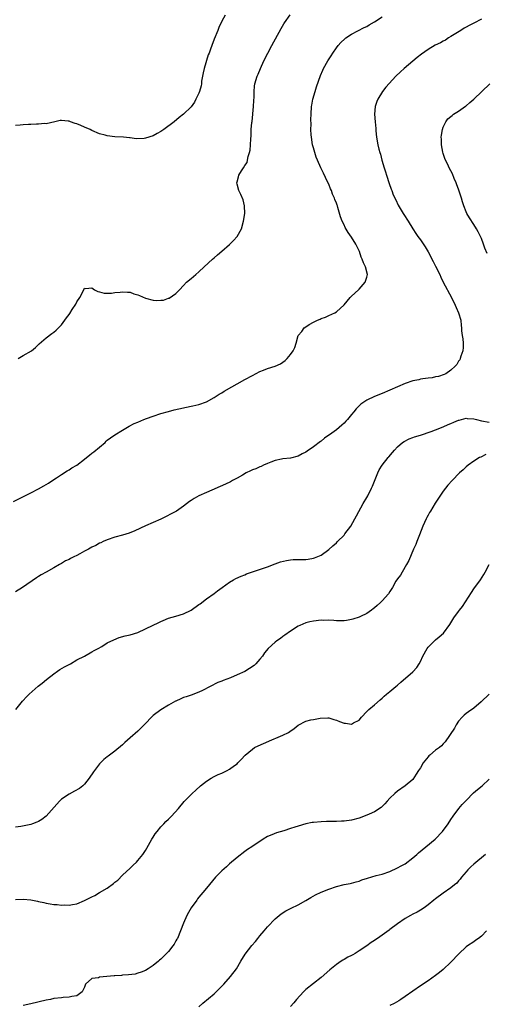
# Model space of a CAD drawing. Units: inches. Extents: x 2502000 to 2505000, y 1479000 to 1482000.
# Drawn here: x 2504204 to 2504326, y 1479706 to 1479964 of the extents above; entities that cross this region are included whole.
import ezdxf

# ---------------------------------------------------------------- set-up
doc = ezdxf.new("R2010")
doc.units = ezdxf.units.IN
doc.header["$MEASUREMENT"] = 0
doc.layers.add('LD25021479_10ft', color=103, linetype='Continuous')

msp = doc.modelspace()

# ---------------------------------------------------------------- linework, layer by layer
at = {"layer": 'LD25021479_10ft'}
for points, elevation in [([(2504202.47, 1479837.53), (2504207, 1479839.77), (2504209, 1479840.79), (2504210.42, 1479841.58), (2504211.65, 1479842.35), (2504213, 1479843.26), (2504213.7, 1479843.7), (2504215, 1479844.58), (2504216.46, 1479845.54), (2504217, 1479845.81), (2504217.71, 1479846.29), (2504219, 1479847.07), (2504221, 1479848.58), (2504221.54, 1479849), (2504222.31, 1479849.69), (2504223, 1479850.16), (2504223.47, 1479850.53), (2504226.43, 1479853), (2504226.71, 1479853.29), (2504227, 1479853.55), (2504227.82, 1479854.18), (2504229, 1479855), (2504231, 1479856.21), (2504232.77, 1479857.23), (2504234.07, 1479857.93), (2504235, 1479858.34), (2504236.57, 1479859), (2504237.27, 1479859.27), (2504239, 1479859.91), (2504241, 1479860.59), (2504243, 1479861.13), (2504244.51, 1479861.49), (2504245.76, 1479861.76), (2504247.76, 1479862.24), (2504249, 1479862.48), (2504249.4, 1479862.6), (2504251, 1479862.95), (2504253, 1479863.66), (2504255, 1479864.75), (2504256.35, 1479865.65), (2504257, 1479866.01), (2504257.6, 1479866.4), (2504263, 1479869.47), (2504265, 1479870.56), (2504267, 1479871.54), (2504267.92, 1479871.92), (2504269, 1479872.33), (2504271, 1479873), (2504272.4, 1479873.6), (2504273, 1479874.05), (2504273.57, 1479874.43), (2504274.1, 1479875), (2504275, 1479876.07), (2504275.72, 1479877), (2504276.12, 1479877.88), (2504276.46, 1479879), (2504276.99, 1479881), (2504277.94, 1479882.06), (2504278.59, 1479883), (2504279, 1479883.33), (2504279.88, 1479883.88), (2504281, 1479884.51), (2504282.09, 1479885), (2504282.73, 1479885.27), (2504283, 1479885.45), (2504284.18, 1479885.82), (2504285, 1479886.25), (2504286.57, 1479887), (2504287, 1479887.24), (2504289, 1479889.04), (2504290.61, 1479891), (2504291, 1479891.3), (2504292.77, 1479893), (2504293, 1479893.19), (2504294.57, 1479895), (2504295, 1479896.34), (2504295.17, 1479897), (2504294.62, 1479899), (2504294.07, 1479900.07), (2504293.73, 1479901), (2504293.51, 1479901.51), (2504293.02, 1479903), (2504292.13, 1479905), (2504291, 1479906.79), (2504290.05, 1479908.05), (2504289.32, 1479909.32), (2504289, 1479910), (2504288.5, 1479911), (2504288.11, 1479912.11), (2504287.4, 1479914.6), (2504287.27, 1479915), (2504287.19, 1479915.19), (2504287, 1479915.74), (2504286.63, 1479916.63), (2504286.52, 1479917), (2504286.03, 1479918.03), (2504285.7, 1479919), (2504285.47, 1479919.47), (2504285, 1479920.66), (2504284.72, 1479921.28), (2504283.6, 1479923.6), (2504282.95, 1479924.95), (2504282.05, 1479927), (2504281.75, 1479927.75), (2504281.34, 1479929), (2504281, 1479930.19), (2504280.78, 1479931), (2504280.45, 1479933), (2504280.39, 1479933.61), (2504280.34, 1479935), (2504280.37, 1479936.37), (2504280.35, 1479937.65), (2504280.38, 1479939), (2504280.51, 1479941), (2504280.57, 1479941.43), (2504280.86, 1479943), (2504281.41, 1479945), (2504281.79, 1479946.21), (2504282.86, 1479949.14), (2504283.46, 1479950.54), (2504283.66, 1479951), (2504284.74, 1479953), (2504285.64, 1479954.36), (2504286.04, 1479955), (2504287, 1479956.39), (2504287.47, 1479957), (2504288.16, 1479957.84), (2504289.22, 1479958.78), (2504289.52, 1479959), (2504291, 1479959.98), (2504294.29, 1479961.71), (2504295, 1479962.05), (2504295.58, 1479962.42), (2504297, 1479963.24), (2504299, 1479964.58)], 8690), ([(2504257.89, 1479965), (2504257, 1479963.38), (2504256.21, 1479961.79), (2504255.95, 1479961), (2504255, 1479958.68), (2504254.38, 1479957), (2504254.06, 1479956.06), (2504253.66, 1479955), (2504253.46, 1479954.54), (2504252.34, 1479951), (2504252.14, 1479949.86), (2504251.93, 1479949), (2504251.68, 1479947.68), (2504251.64, 1479947), (2504251.58, 1479946.42), (2504251.17, 1479945), (2504251, 1479944.5), (2504250.23, 1479943), (2504249.82, 1479942.18), (2504249, 1479940.95), (2504246.98, 1479939), (2504245.83, 1479938.17), (2504244.54, 1479937), (2504241.84, 1479935), (2504241, 1479934.46), (2504240.04, 1479933.96), (2504239, 1479933.37), (2504237, 1479932.73), (2504236.66, 1479932.66), (2504234.6, 1479932.6), (2504233, 1479932.83), (2504232.83, 1479932.83), (2504231.24, 1479933), (2504229, 1479933.13), (2504227, 1479933.36), (2504226.48, 1479933.52), (2504225, 1479933.9), (2504223, 1479934.77), (2504222.54, 1479935), (2504221, 1479935.66), (2504220.04, 1479936.04), (2504219, 1479936.51), (2504218.6, 1479936.6), (2504217.41, 1479937), (2504217, 1479937.17), (2504216.79, 1479937.21), (2504215, 1479937.34), (2504214.67, 1479937.33), (2504213.29, 1479937), (2504211, 1479936.53), (2504210.55, 1479936.55), (2504209, 1479936.37), (2504208.44, 1479936.44), (2504207, 1479936.34), (2504206.34, 1479936.34), (2504205, 1479936.27), (2504204.16, 1479936.16), (2504203, 1479936.04)], 8670), ([(2504203.65, 1479875), (2504205, 1479875.74), (2504207.18, 1479877), (2504208.17, 1479877.83), (2504209.18, 1479878.82), (2504211, 1479880.43), (2504212.49, 1479881.51), (2504213, 1479881.92), (2504213.61, 1479882.39), (2504214.25, 1479883), (2504215, 1479883.8), (2504215.86, 1479885), (2504216.37, 1479885.63), (2504217, 1479886.56), (2504217.19, 1479886.81), (2504217.79, 1479887.79), (2504218.75, 1479889.25), (2504219, 1479889.84), (2504219.8, 1479891), (2504220.83, 1479893), (2504221, 1479893.38), (2504221.35, 1479893.35), (2504223, 1479893.49), (2504223.68, 1479893), (2504224.54, 1479892.54), (2504225, 1479892.48), (2504226.15, 1479892.15), (2504228.14, 1479892.14), (2504229, 1479892.25), (2504230.35, 1479892.35), (2504231, 1479892.46), (2504232.34, 1479892.34), (2504233, 1479892.36), (2504233.97, 1479891.97), (2504235, 1479891.7), (2504235.47, 1479891.47), (2504237, 1479890.82), (2504239, 1479890.27), (2504239.81, 1479890.19), (2504241, 1479890.24), (2504241.69, 1479890.31), (2504243, 1479890.77), (2504243.18, 1479890.82), (2504245, 1479892.01), (2504245.89, 1479893), (2504247, 1479894.15), (2504247.76, 1479895), (2504249, 1479895.97), (2504250.16, 1479897), (2504251, 1479897.7), (2504252.37, 1479899), (2504254.58, 1479901), (2504255, 1479901.37), (2504255.85, 1479902.15), (2504257, 1479903.12), (2504259, 1479904.88), (2504260.07, 1479905.93), (2504261.03, 1479906.97), (2504262.14, 1479909), (2504262.71, 1479911), (2504262.99, 1479912.99), (2504262.96, 1479915), (2504262.6, 1479916.6), (2504262, 1479918), (2504261.47, 1479919), (2504261, 1479920.71), (2504260.95, 1479921), (2504261, 1479921.26), (2504261.41, 1479922.59), (2504261.49, 1479923), (2504262.17, 1479924.17), (2504262.69, 1479925), (2504263, 1479925.55), (2504263.61, 1479926.39), (2504263.75, 1479927), (2504263.93, 1479927.93), (2504264.29, 1479929), (2504264.42, 1479929.58), (2504264.53, 1479931), (2504264.58, 1479932.58), (2504264.67, 1479933.33), (2504264.73, 1479935), (2504264.86, 1479936.86), (2504264.91, 1479937.09), (2504265.31, 1479941), (2504265.4, 1479942.6), (2504265.49, 1479943.49), (2504265.49, 1479945), (2504265.59, 1479946.41), (2504265.69, 1479947), (2504266.27, 1479949), (2504266.5, 1479949.5), (2504267.1, 1479951), (2504268.01, 1479953), (2504269.02, 1479955), (2504270.07, 1479957), (2504272.51, 1479961.49), (2504273.26, 1479962.74), (2504273.43, 1479963), (2504274.94, 1479965.06)], 8680), ([(2504325, 1479963.96), (2504323, 1479962.9), (2504321.77, 1479962.23), (2504321, 1479961.84), (2504320.46, 1479961.54), (2504319.57, 1479961), (2504317, 1479959.37), (2504316.35, 1479959), (2504315.54, 1479958.46), (2504315, 1479958.19), (2504314.24, 1479957.76), (2504312.9, 1479957.1), (2504311, 1479955.98), (2504309.26, 1479954.74), (2504308.13, 1479953.87), (2504304.77, 1479951), (2504303.83, 1479950.17), (2504302.61, 1479949), (2504299.93, 1479946.07), (2504299.12, 1479945), (2504297.88, 1479943), (2504297.64, 1479942.36), (2504297.18, 1479941), (2504296.98, 1479939), (2504297.12, 1479937), (2504297.31, 1479935.31), (2504297.35, 1479934.65), (2504297.53, 1479933), (2504297.88, 1479931), (2504298.15, 1479929.85), (2504298.37, 1479929), (2504298.52, 1479928.52), (2504298.94, 1479927), (2504299.53, 1479925), (2504299.89, 1479923.89), (2504300.15, 1479923), (2504300.84, 1479920.84), (2504301.35, 1479919.35), (2504301.5, 1479919), (2504301.91, 1479917.91), (2504302.55, 1479916.55), (2504303.21, 1479915.21), (2504304.51, 1479913), (2504304.71, 1479912.71), (2504305, 1479912.22), (2504305.49, 1479911.49), (2504305.77, 1479911), (2504307, 1479909), (2504307.79, 1479907.79), (2504308.33, 1479907), (2504309, 1479906.05), (2504310.23, 1479904.23), (2504311, 1479902.95), (2504312.37, 1479900.37), (2504313, 1479899.23), (2504314.06, 1479897), (2504314.34, 1479896.34), (2504315, 1479895), (2504317.17, 1479891), (2504318.13, 1479889), (2504318.33, 1479888.34), (2504318.98, 1479887), (2504319.58, 1479885), (2504319.65, 1479883.65), (2504319.75, 1479883), (2504319.79, 1479882.21), (2504319.95, 1479881), (2504320.1, 1479880.1), (2504320.21, 1479879), (2504320.17, 1479877.83), (2504320.11, 1479877), (2504319.57, 1479875.57), (2504319.43, 1479875), (2504319.32, 1479874.68), (2504319, 1479874.3), (2504318.56, 1479873.44), (2504318.12, 1479873), (2504317, 1479871.96), (2504315.63, 1479871), (2504315.22, 1479870.78), (2504313.72, 1479870.28), (2504313, 1479870.14), (2504312.06, 1479869.94), (2504311, 1479869.84), (2504309.68, 1479869.68), (2504309, 1479869.55), (2504308.56, 1479869.44), (2504307, 1479869.11), (2504305, 1479868.42), (2504303, 1479867.56), (2504301, 1479866.67), (2504299, 1479865.83), (2504296.96, 1479865.04), (2504295, 1479864.1), (2504293.43, 1479863), (2504293, 1479862.6), (2504292.21, 1479861.79), (2504291.6, 1479861), (2504291, 1479860.31), (2504289.9, 1479859), (2504289.47, 1479858.53), (2504289, 1479858.06), (2504288.45, 1479857.55), (2504287, 1479856.29), (2504285.17, 1479855), (2504285, 1479854.86), (2504283.9, 1479854.1), (2504283, 1479853.32), (2504282.81, 1479853.19), (2504281, 1479851.81), (2504279.32, 1479850.68), (2504279, 1479850.43), (2504278.03, 1479849.97), (2504277, 1479849.36), (2504275, 1479848.88), (2504273, 1479848.69), (2504272.62, 1479848.62), (2504271, 1479848.25), (2504269.82, 1479847.82), (2504269, 1479847.49), (2504267.9, 1479847), (2504267.29, 1479846.71), (2504267, 1479846.63), (2504265.9, 1479846.1), (2504265, 1479845.77), (2504264.49, 1479845.51), (2504263.41, 1479845), (2504262.45, 1479844.45), (2504261, 1479843.58), (2504259.83, 1479843), (2504259.3, 1479842.7), (2504257.95, 1479842.05), (2504253, 1479839.9), (2504251.02, 1479838.98), (2504249.73, 1479838.27), (2504249, 1479837.77), (2504248.53, 1479837.47), (2504247, 1479836.31), (2504245.11, 1479835), (2504243.75, 1479834.25), (2504242.42, 1479833.58), (2504241, 1479832.92), (2504237, 1479831.12), (2504234.18, 1479829.82), (2504232.77, 1479829.23), (2504231, 1479828.65), (2504229, 1479828.14), (2504227, 1479827.5), (2504225.89, 1479827), (2504225.3, 1479826.7), (2504225, 1479826.57), (2504224, 1479826), (2504223, 1479825.53), (2504222.08, 1479825), (2504221, 1479824.49), (2504219.8, 1479823.8), (2504219, 1479823.38), (2504218.27, 1479823), (2504217.39, 1479822.61), (2504217, 1479822.33), (2504216.07, 1479821.93), (2504215, 1479821.28), (2504214.47, 1479821), (2504213, 1479820.12), (2504211.02, 1479818.98), (2504209.72, 1479818.28), (2504209, 1479817.84), (2504208.47, 1479817.53), (2504204.81, 1479815), (2504203, 1479813.86)], 8700), ([(2504326.49, 1479902.49), (2504325.91, 1479903.91), (2504325.56, 1479905), (2504325, 1479906.44), (2504324.76, 1479907), (2504324.16, 1479908.16), (2504323.7, 1479909), (2504323, 1479910.13), (2504321.86, 1479911.86), (2504321.18, 1479913), (2504321, 1479913.42), (2504320.42, 1479915), (2504320.06, 1479916.06), (2504319.81, 1479917), (2504319, 1479919.38), (2504318.54, 1479920.54), (2504318.33, 1479921), (2504317.86, 1479922.14), (2504317.4, 1479923.4), (2504317, 1479924.18), (2504316.56, 1479925), (2504316.18, 1479925.82), (2504315.58, 1479927), (2504315.41, 1479927.41), (2504315, 1479928.71), (2504314.91, 1479929.09), (2504314.57, 1479931), (2504314.52, 1479932.52), (2504314.47, 1479933), (2504314.49, 1479933.51), (2504314.76, 1479935), (2504315, 1479935.61), (2504315.67, 1479937), (2504316.23, 1479937.77), (2504317, 1479938.42), (2504317.29, 1479938.71), (2504317.69, 1479939), (2504319, 1479939.82), (2504320.86, 1479941.14), (2504321, 1479941.24), (2504321.95, 1479942.05), (2504323, 1479943), (2504327.16, 1479947)], 8710), ([(2504203.04, 1479782.96), (2504204.82, 1479785.18), (2504205, 1479785.35), (2504205.77, 1479786.23), (2504206.51, 1479787), (2504208.89, 1479789.11), (2504209.93, 1479789.93), (2504211.11, 1479790.89), (2504213, 1479792.38), (2504213.95, 1479793), (2504214.54, 1479793.46), (2504215.79, 1479794.21), (2504217.4, 1479795), (2504219, 1479795.97), (2504221.01, 1479797), (2504223, 1479798.1), (2504223.57, 1479798.43), (2504224.6, 1479799), (2504225.54, 1479799.54), (2504227, 1479800.43), (2504228.71, 1479801.29), (2504230.14, 1479801.86), (2504231.68, 1479802.32), (2504233, 1479802.6), (2504235, 1479803.21), (2504237, 1479804.13), (2504239, 1479805.11), (2504240.31, 1479805.69), (2504241, 1479806.08), (2504241.66, 1479806.34), (2504243, 1479806.95), (2504245, 1479807.49), (2504247, 1479808.06), (2504248.97, 1479809), (2504251, 1479810.48), (2504251.29, 1479810.71), (2504253, 1479811.96), (2504255, 1479813.41), (2504255.91, 1479814.09), (2504257.08, 1479815), (2504259, 1479816.35), (2504260.1, 1479817), (2504260.69, 1479817.31), (2504262.06, 1479817.94), (2504263, 1479818.3), (2504263.49, 1479818.51), (2504269, 1479820.37), (2504271, 1479821.13), (2504272.33, 1479821.67), (2504273.92, 1479822.08), (2504275, 1479822.23), (2504275.73, 1479822.27), (2504277, 1479822.29), (2504278.31, 1479822.31), (2504279, 1479822.3), (2504279.64, 1479822.36), (2504281, 1479822.62), (2504281.3, 1479822.7), (2504283, 1479823.48), (2504285, 1479824.93), (2504286.11, 1479825.89), (2504287, 1479826.69), (2504287.32, 1479827), (2504289, 1479828.72), (2504289.26, 1479829), (2504290.75, 1479831), (2504291.87, 1479833), (2504292.23, 1479833.77), (2504293.98, 1479837), (2504295, 1479838.56), (2504295.22, 1479839), (2504296.19, 1479841), (2504296.44, 1479841.56), (2504297.83, 1479845), (2504298.21, 1479845.79), (2504299, 1479847.03), (2504300.57, 1479849), (2504300.78, 1479849.22), (2504301.68, 1479850.32), (2504302.21, 1479851), (2504303, 1479851.83), (2504304.35, 1479853), (2504304.73, 1479853.27), (2504306.05, 1479853.95), (2504307, 1479854.28), (2504307.5, 1479854.5), (2504309, 1479854.91), (2504311.84, 1479855.84), (2504313, 1479856.29), (2504315, 1479857.1), (2504316.31, 1479857.69), (2504317, 1479857.96), (2504317.72, 1479858.28), (2504319, 1479858.82), (2504319.14, 1479858.86), (2504321, 1479859.33), (2504321.29, 1479859.29), (2504323, 1479859.19), (2504323.67, 1479859), (2504325, 1479858.69), (2504327, 1479858.3)], 8710), ([(2504326.14, 1479849.86), (2504324.83, 1479849.17), (2504324.51, 1479849), (2504323, 1479848.1), (2504321.48, 1479847), (2504321, 1479846.61), (2504320.17, 1479845.83), (2504319.27, 1479845), (2504317.31, 1479843), (2504316.23, 1479841.77), (2504315.61, 1479841), (2504315, 1479840.19), (2504312.91, 1479837.09), (2504311.62, 1479835), (2504311.4, 1479834.6), (2504311, 1479833.91), (2504310.69, 1479833.31), (2504310.54, 1479833), (2504309.68, 1479831), (2504308.75, 1479828.75), (2504308.07, 1479827), (2504307.78, 1479826.22), (2504307.2, 1479825), (2504305.95, 1479822.05), (2504305.36, 1479821), (2504304.2, 1479819), (2504303.79, 1479818.21), (2504303, 1479817.2), (2504302.61, 1479816.61), (2504301.67, 1479815), (2504301, 1479813.91), (2504300.68, 1479813.32), (2504299, 1479811.43), (2504298.56, 1479811), (2504297.72, 1479810.28), (2504297, 1479809.61), (2504296.66, 1479809.34), (2504296.22, 1479809), (2504295, 1479808.13), (2504293.34, 1479807.33), (2504293, 1479807.16), (2504291.35, 1479806.65), (2504291, 1479806.56), (2504289.68, 1479806.32), (2504289, 1479806.25), (2504287.8, 1479806.21), (2504287, 1479806.24), (2504286.31, 1479806.31), (2504285, 1479806.36), (2504283.65, 1479806.35), (2504283, 1479806.37), (2504281, 1479806.16), (2504280.06, 1479805.94), (2504279, 1479805.67), (2504277.39, 1479805), (2504277, 1479804.81), (2504275, 1479803.53), (2504273.53, 1479802.47), (2504273, 1479802.13), (2504272.36, 1479801.64), (2504271.45, 1479801), (2504271, 1479800.64), (2504269.18, 1479799), (2504268.19, 1479797.81), (2504267.64, 1479797), (2504267, 1479796.2), (2504265.94, 1479795), (2504265.47, 1479794.53), (2504264.29, 1479793.71), (2504263, 1479792.98), (2504261, 1479792.04), (2504259.3, 1479791.3), (2504257.39, 1479790.61), (2504257, 1479790.4), (2504255.96, 1479790.04), (2504253.93, 1479789), (2504251.97, 1479787.97), (2504251, 1479787.51), (2504249, 1479786.74), (2504247.67, 1479786.33), (2504247, 1479786.11), (2504246.25, 1479785.75), (2504245, 1479785.21), (2504244.87, 1479785.13), (2504243, 1479784.1), (2504241, 1479782.94), (2504239, 1479781.4), (2504238.55, 1479781), (2504237, 1479779.29), (2504235, 1479777.29), (2504233, 1479775.54), (2504231.63, 1479774.37), (2504231, 1479773.7), (2504229, 1479772.08), (2504227.57, 1479771), (2504227.24, 1479770.76), (2504227, 1479770.56), (2504226.13, 1479769.87), (2504225, 1479768.71), (2504223.37, 1479766.63), (2504222.3, 1479765), (2504221, 1479763.42), (2504220.58, 1479763), (2504219.69, 1479762.31), (2504218.45, 1479761.55), (2504217, 1479760.8), (2504215, 1479759.45), (2504214.52, 1479759), (2504211, 1479755.02), (2504209.85, 1479754.15), (2504209, 1479753.66), (2504208.56, 1479753.44), (2504207.4, 1479753), (2504207, 1479752.87), (2504204.35, 1479752.35), (2504203, 1479752.13)], 8720), ([(2504203, 1479733.2), (2504205, 1479733.26), (2504207, 1479733.07), (2504208.73, 1479732.73), (2504209, 1479732.69), (2504210.37, 1479732.37), (2504211, 1479732.25), (2504212.09, 1479732.09), (2504213, 1479731.92), (2504213.9, 1479731.9), (2504215, 1479731.73), (2504215.79, 1479731.79), (2504217, 1479731.69), (2504217.9, 1479731.9), (2504219, 1479732.04), (2504221, 1479732.92), (2504223, 1479733.93), (2504223.75, 1479734.25), (2504224.97, 1479735), (2504227, 1479736.14), (2504228.66, 1479737.34), (2504229, 1479737.72), (2504229.73, 1479738.27), (2504231, 1479739.6), (2504233, 1479741.4), (2504233.77, 1479742.23), (2504234.62, 1479743), (2504235, 1479743.39), (2504236.29, 1479745), (2504237, 1479746.04), (2504237.33, 1479746.67), (2504238.25, 1479748.25), (2504238.66, 1479749), (2504239, 1479749.51), (2504239.56, 1479750.44), (2504240.04, 1479751), (2504241, 1479752.21), (2504241.78, 1479753), (2504242.37, 1479753.63), (2504243, 1479754.26), (2504243.38, 1479754.62), (2504243.81, 1479755), (2504245.64, 1479757), (2504247.12, 1479758.88), (2504249.22, 1479761), (2504250.19, 1479761.81), (2504251.43, 1479763), (2504253, 1479764.24), (2504254.22, 1479765), (2504255, 1479765.41), (2504256.07, 1479765.93), (2504257, 1479766.33), (2504258.38, 1479767), (2504259, 1479767.35), (2504260.3, 1479768.31), (2504261, 1479768.79), (2504261.23, 1479769), (2504262.1, 1479769.9), (2504263.1, 1479771), (2504265, 1479772.62), (2504265.59, 1479773), (2504266.51, 1479773.49), (2504267.9, 1479774.1), (2504270.08, 1479775), (2504271.73, 1479775.73), (2504273, 1479776.25), (2504274.46, 1479777), (2504274.79, 1479777.21), (2504275.95, 1479778.05), (2504277, 1479778.92), (2504279, 1479779.94), (2504280.29, 1479780.29), (2504281, 1479780.41), (2504282.73, 1479780.73), (2504284.78, 1479780.78), (2504285, 1479780.78), (2504286.35, 1479780.35), (2504287, 1479780.19), (2504287.85, 1479779.85), (2504289, 1479779.44), (2504289.42, 1479779.42), (2504291, 1479779.18), (2504291.46, 1479779.46), (2504293, 1479780.23), (2504293.62, 1479781), (2504295, 1479782.5), (2504295.49, 1479783), (2504297, 1479784.22), (2504298.49, 1479785.51), (2504299, 1479785.92), (2504299.52, 1479786.48), (2504300.11, 1479787), (2504301, 1479787.68), (2504302.54, 1479789), (2504303, 1479789.35), (2504303.88, 1479790.12), (2504307, 1479792.87), (2504308.03, 1479793.97), (2504308.69, 1479795), (2504309, 1479795.56), (2504309.66, 1479797), (2504310.75, 1479799), (2504311, 1479799.31), (2504312.7, 1479801), (2504313, 1479801.26), (2504313.96, 1479802.04), (2504315.05, 1479803), (2504316.74, 1479805.26), (2504317, 1479805.74), (2504317.79, 1479807), (2504319, 1479808.68), (2504319.24, 1479809), (2504320.04, 1479809.96), (2504322.36, 1479813.64), (2504323, 1479814.58), (2504324.73, 1479817), (2504325.59, 1479818.41), (2504325.94, 1479819), (2504326.98, 1479821)], 8730), ([(2504327, 1479787.01), (2504324.92, 1479785), (2504323, 1479783.37), (2504321.64, 1479782.36), (2504321, 1479781.91), (2504320.49, 1479781.51), (2504319.94, 1479781), (2504319, 1479779.89), (2504318.39, 1479779), (2504317.9, 1479778.1), (2504315.5, 1479774.51), (2504315, 1479773.97), (2504314.55, 1479773.45), (2504314.02, 1479773), (2504313, 1479772.29), (2504311.46, 1479771), (2504311.19, 1479770.81), (2504311, 1479770.59), (2504309.76, 1479769), (2504309, 1479767.71), (2504308.52, 1479767), (2504307.94, 1479766.06), (2504307, 1479764.67), (2504305.03, 1479762.97), (2504303, 1479761.54), (2504302.34, 1479761), (2504301, 1479759.71), (2504300.32, 1479759), (2504299.73, 1479758.27), (2504299, 1479757.59), (2504298.71, 1479757.29), (2504297, 1479756.19), (2504295.56, 1479755.56), (2504295, 1479755.28), (2504293, 1479754.53), (2504291, 1479753.97), (2504289, 1479753.71), (2504288.32, 1479753.68), (2504287, 1479753.65), (2504286.39, 1479753.61), (2504285, 1479753.62), (2504284.41, 1479753.59), (2504283, 1479753.57), (2504281, 1479753.4), (2504280.64, 1479753.36), (2504278.98, 1479753.02), (2504277, 1479752.45), (2504276.14, 1479752.14), (2504275, 1479751.8), (2504273.21, 1479751.21), (2504271.35, 1479750.65), (2504270.13, 1479750.13), (2504269, 1479749.69), (2504267.82, 1479749), (2504264.86, 1479747), (2504263.73, 1479746.27), (2504263, 1479745.74), (2504261, 1479744.21), (2504259, 1479742.56), (2504258.22, 1479741.78), (2504257, 1479740.7), (2504255.39, 1479739), (2504253, 1479736.18), (2504252.06, 1479735), (2504251, 1479733.82), (2504250.64, 1479733.36), (2504250.43, 1479733), (2504249.01, 1479731), (2504248.26, 1479729.74), (2504247.88, 1479729), (2504247, 1479727), (2504246.22, 1479725), (2504245.36, 1479723), (2504245.24, 1479722.76), (2504245, 1479722.34), (2504244.49, 1479721.51), (2504244.15, 1479721), (2504243, 1479719.52), (2504242.49, 1479719), (2504241.72, 1479718.28), (2504241, 1479717.51), (2504240.72, 1479717.28), (2504240.43, 1479717), (2504239, 1479715.85), (2504237.69, 1479715), (2504237, 1479714.62), (2504235.87, 1479714.13), (2504235, 1479713.84), (2504234.34, 1479713.66), (2504232.6, 1479713.4), (2504231, 1479713.33), (2504230.71, 1479713.29), (2504229, 1479713.2), (2504228.83, 1479713.17), (2504225, 1479712.81), (2504224.68, 1479712.68), (2504223, 1479712.45), (2504221.3, 1479711), (2504221, 1479710.2), (2504220.64, 1479709.36), (2504220.41, 1479709), (2504219, 1479707.96), (2504217.73, 1479707.73), (2504217, 1479707.55), (2504215.48, 1479707.48), (2504215, 1479707.44), (2504213, 1479707.2), (2504212.11, 1479707), (2504211, 1479706.78), (2504207, 1479705.83), (2504205, 1479705.41)], 8740), ([(2504251, 1479705.07), (2504252, 1479706), (2504255, 1479708.5), (2504255.55, 1479709), (2504257, 1479710.44), (2504257.53, 1479711), (2504259.3, 1479713), (2504260.82, 1479715), (2504262, 1479717), (2504263.14, 1479718.86), (2504264.88, 1479721.12), (2504265.79, 1479722.21), (2504266.47, 1479723), (2504267, 1479723.67), (2504268.12, 1479725), (2504268.51, 1479725.49), (2504269, 1479726.05), (2504271, 1479728.13), (2504271.99, 1479729), (2504272.58, 1479729.42), (2504273.81, 1479730.19), (2504275.12, 1479730.88), (2504277, 1479731.82), (2504279, 1479732.96), (2504280.28, 1479733.72), (2504281.56, 1479734.44), (2504283, 1479735.13), (2504285, 1479735.93), (2504287, 1479736.59), (2504289, 1479737.09), (2504290.59, 1479737.41), (2504291, 1479737.47), (2504292.17, 1479737.83), (2504293, 1479738.02), (2504293.69, 1479738.31), (2504295.19, 1479738.81), (2504297.45, 1479739.45), (2504299, 1479739.83), (2504301, 1479740.54), (2504303, 1479741.46), (2504303.95, 1479742.05), (2504305, 1479742.56), (2504307, 1479744.07), (2504308.05, 1479745), (2504308.54, 1479745.46), (2504310.45, 1479747), (2504312.85, 1479749), (2504314.81, 1479751), (2504316.28, 1479753), (2504317, 1479754.15), (2504317.6, 1479755), (2504319.05, 1479757), (2504319.95, 1479758.05), (2504320.82, 1479759), (2504321, 1479759.17), (2504322.89, 1479761.11), (2504323.94, 1479762.06), (2504325.14, 1479763), (2504327, 1479764.73)], 8750), ([(2504326.09, 1479745), (2504323, 1479742.41), (2504322.25, 1479741.75), (2504321.47, 1479741), (2504321, 1479740.47), (2504319.8, 1479739), (2504319.46, 1479738.54), (2504319, 1479738.04), (2504318.51, 1479737.49), (2504317.95, 1479737), (2504317, 1479736.22), (2504315, 1479734.83), (2504313, 1479733.4), (2504312.49, 1479733), (2504311, 1479731.76), (2504309.97, 1479731), (2504309, 1479730.35), (2504308.15, 1479729.85), (2504307, 1479729.32), (2504306.41, 1479729), (2504305, 1479728.21), (2504303, 1479726.82), (2504301, 1479725.29), (2504300.82, 1479725.18), (2504299, 1479723.82), (2504297.74, 1479723), (2504297.31, 1479722.69), (2504297, 1479722.44), (2504296.09, 1479721.91), (2504295, 1479721.07), (2504293, 1479719.7), (2504291.89, 1479719), (2504291.31, 1479718.69), (2504291, 1479718.5), (2504289.97, 1479718.03), (2504289, 1479717.45), (2504288.7, 1479717.3), (2504288.27, 1479717), (2504287, 1479716.18), (2504285.25, 1479714.75), (2504283, 1479712.78), (2504279, 1479709.63), (2504278.36, 1479709), (2504276.59, 1479707), (2504275.88, 1479706.12), (2504275, 1479705.17)], 8760), ([(2504326.32, 1479725), (2504325, 1479723.61), (2504324.23, 1479723), (2504323.5, 1479722.5), (2504323, 1479722.12), (2504321.3, 1479721), (2504321, 1479720.78), (2504319.03, 1479718.97), (2504317, 1479716.76), (2504315, 1479714.81), (2504313.98, 1479714.02), (2504313, 1479713.23), (2504311, 1479711.87), (2504309, 1479710.55), (2504305, 1479707.72), (2504303.88, 1479707), (2504303.36, 1479706.64), (2504302.11, 1479705.89), (2504301, 1479705.38)], 8770)]:
    msp.add_lwpolyline(points, dxfattribs=dict(at, elevation=elevation))

doc.saveas('drawing.dxf')
